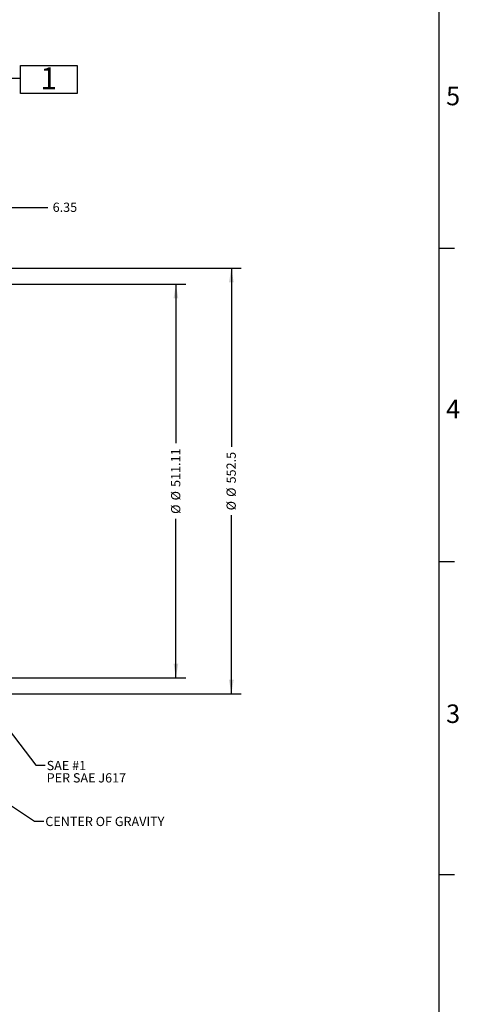
# Model space of a CAD drawing. Units: millimetres. Extents: x 11 to 1180, y 5 to 832.
# Drawn here: x 1037 to 1180, y 171 to 491 of the extents above; entities that cross this region are included whole.
import ezdxf

# ---------------------------------------------------------------- set-up
doc = ezdxf.new("R2010")
doc.units = ezdxf.units.MM
doc.layers.add('SLD-0', color=7, linetype='Continuous')
doc.styles.add('SLDTEXTSTYLE0', font='TXT', dxfattribs={"width": 0.605})
doc.dimstyles.new('SLDDIMSTYLE1', dxfattribs={"dimtxt": 3, "dimasz": 4.572, "dimexe": 0, "dimexo": 0.0625, "dimgap": 0.75, "dimtad": 0, "dimlfac": 4, "dimrnd": 1e-09, "dimzin": 12, "dimdsep": 46, "dimtxsty": 'SLDTEXTSTYLE0', "dimsah": 1, "dimcen": 0.09, "dimadec": 0, "dimazin": 0, "dimtfac": 1, "dimtdec": 3, "dimtofl": 0, "dimtmove": 0, "dimatfit": 3, "dimfxl": 0, "dimfrac": 2, "dimtolj": 1, "dimtzin": 12, "dimarcsym": 0})
doc.dimstyles.new('SLDDIMSTYLE2', dxfattribs={"dimtxt": 3, "dimasz": 4.572, "dimexe": 0, "dimexo": 0.0625, "dimgap": 0.75, "dimtad": 0, "dimdec": 1, "dimlfac": 4, "dimrnd": 1e-09, "dimzin": 12, "dimdsep": 46, "dimtxsty": 'SLDTEXTSTYLE0', "dimsah": 1, "dimcen": 0.09, "dimadec": 0, "dimazin": 0, "dimtfac": 1, "dimtdec": 3, "dimtofl": 0, "dimtmove": 0, "dimatfit": 3, "dimfxl": 0, "dimfrac": 2, "dimtolj": 1, "dimtzin": 12, "dimarcsym": 0})
doc.dimstyles.new('SLDDIMSTYLE5', dxfattribs={"dimtxt": 0, "dimasz": 4.572, "dimexe": 0, "dimexo": 0.0625, "dimgap": 0, "dimtad": 0, "dimtih": 1, "dimtoh": 1, "dimdec": 0, "dimrnd": 1e-09, "dimzin": 0, "dimdsep": 46, "dimtxsty": 'Standard', "dimsah": 1, "dimcen": 0.09, "dimadec": 0, "dimazin": 0, "dimtfac": 4.572, "dimtdec": 0, "dimtofl": 0, "dimtmove": 0, "dimatfit": 3, "dimfxl": 0, "dimfrac": 2, "dimtolj": 1, "dimtzin": 0, "dimarcsym": 0})
doc.dimstyles.new('SLDDIMSTYLE7', dxfattribs={"dimtxt": 3, "dimasz": 4.572, "dimexe": 0, "dimexo": 0.0625, "dimgap": 0.75, "dimtad": 0, "dimlfac": 4, "dimrnd": 1e-09, "dimzin": 12, "dimdsep": 46, "dimtxsty": 'SLDTEXTSTYLE0', "dimsah": 1, "dimcen": 0.09, "dimadec": 0, "dimazin": 0, "dimtfac": 1, "dimtdec": 3, "dimtofl": 0, "dimtmove": 0, "dimatfit": 3, "dimfxl": 0, "dimfrac": 2, "dimtolj": 1, "dimtzin": 12, "dimarcsym": 0})

# ---------------------------------------------------------------- blocks, each defined once
blk = doc.blocks.new('*D90')
at = {"layer": 'SLD-0'}
for p, q in [((1023.55, 405.82), (1023.55, 432.84)), ((1021.96, 429.66), (1007.31, 429.66)), ((1023.55, 429.66), (1045.95, 429.66))]:
    blk.add_line(p, q, dxfattribs=at)
for points in [[(1021.96, 429.66), (1017.39, 430.42), (1017.39, 428.9)], [(1023.55, 429.66), (1028.12, 428.9), (1028.12, 430.42)]]:
    blk.add_solid(points, dxfattribs=at)
at = {"layer": 'SLD-0', "insert": (1047.54, 431.23), "char_height": 3, "attachment_point": 1, "style": 'SLDTEXTSTYLE0'}
blk.add_mtext('6.35', dxfattribs=at)
blk = doc.blocks.new('*D96')
at = {"layer": 'SLD-0'}
for p, q in [((1023.23, 409.94), (1108.72, 409.94)), ((1105.55, 409.94), (1105.55, 352)), ((1105.55, 271.83), (1105.55, 329.77)), ((1023.23, 271.83), (1108.72, 271.83))]:
    blk.add_line(p, q, dxfattribs=at)
for points in [[(1105.55, 409.94), (1104.78, 405.37), (1106.31, 405.37)], [(1105.55, 271.83), (1106.31, 276.4), (1104.78, 276.4)]]:
    blk.add_solid(points, dxfattribs=at)
at = {"layer": 'SLD-0', "char_height": 3, "attachment_point": 1, "rotation": 90, "style": 'SLDTEXTSTYLE0'}
for s, insert in [('552.5', (1103.98, 340.1)), ('%%c', (1103.98, 335.73)), ('%%c', (1103.98, 331.36))]:
    blk.add_mtext(s, dxfattribs=dict(at, insert=insert))
blk = doc.blocks.new('*D97')
at = {"layer": 'SLD-0'}
for p, q in [((1024.44, 404.77), (1090.72, 404.77)), ((1087.55, 404.77), (1087.55, 353.14)), ((1087.55, 276.99), (1087.55, 328.62)), ((1024.44, 276.99), (1090.72, 276.99))]:
    blk.add_line(p, q, dxfattribs=at)
for points in [[(1087.55, 404.77), (1086.78, 400.2), (1088.31, 400.2)], [(1087.55, 276.99), (1088.31, 281.57), (1086.78, 281.57)]]:
    blk.add_solid(points, dxfattribs=at)
at = {"layer": 'SLD-0', "char_height": 3, "attachment_point": 1, "rotation": 90, "style": 'SLDTEXTSTYLE0'}
for s, insert in [('511.11', (1085.98, 338.95)), ('%%c', (1085.98, 334.58)), ('%%c', (1085.98, 330.21))]:
    blk.add_mtext(s, dxfattribs=dict(at, insert=insert))
blk = doc.blocks.new('SW_NOTE_36')
at = {"layer": 'SLD-0', "color": 0}
for p, q in [((0, -4.98), (0, 4.17)), ((0, 4.17), (18.43, 4.17)), ((18.43, 4.17), (18.43, -4.98)), ((18.43, -4.98), (0, -4.98))]:
    blk.add_line(p, q, dxfattribs=at)
at = {"layer": 'SLD-0', "color": 0, "insert": (6.5, 3.52), "char_height": 7.11, "attachment_point": 1, "style": 'SLDTEXTSTYLE0'}
blk.add_mtext('1', dxfattribs=at)
blk = doc.blocks.new('SW_NOTE_48')
at = {"layer": 'SLD-0', "color": 0, "char_height": 3, "attachment_point": 1, "style": 'SLDTEXTSTYLE0'}
for s, insert in [('SAE #1', (0.51, 1.43)), ('PER SAE J617', (0.51, -2.57))]:
    blk.add_mtext(s, dxfattribs=dict(at, insert=insert))

msp = doc.modelspace()

# ---------------------------------------------------------------- linework, layer by layer
at = {"layer": 'SLD-0', "color": 7}
for p, q in [((1173, 12), (1173, 832)), ((1173, 416.4), (1178, 416.4)), ((1173, 314.8), (1178, 314.8)), ((1173, 213.2), (1178, 213.2))]:
    msp.add_line(p, q, dxfattribs=at)

# ---------------------------------------------------------------- block references
at = {"layer": 'SLD-0', "color": 218}
msp.add_blockref('SW_NOTE_36', (1037.061606, 471.609279), dxfattribs=at)
at = {"layer": 'SLD-0'}
msp.add_blockref('SW_NOTE_48', (1045.090904, 248.615292), dxfattribs=at)

# ---------------------------------------------------------------- texts
at = {"layer": 'SLD-0', "color": 7, "char_height": 6, "attachment_point": 1, "style": 'SLDTEXTSTYLE0'}
for s, insert in [('5', (1175.251004, 468.834813)), ('4', (1175.251004, 367.234813)), ('3', (1175.251004, 268.357693))]:
    msp.add_mtext(s, dxfattribs=dict(at, insert=insert))
at = {"layer": 'SLD-0', "insert": (1045.147513, 231.893184), "char_height": 3, "attachment_point": 1, "style": 'SLDTEXTSTYLE0'}
msp.add_mtext('CENTER OF GRAVITY', dxfattribs=at)

# ---------------------------------------------------------------- dimensions: what is measured, and where the dimension line sits
at = {"layer": 'SLD-0'}
dim = msp.add_linear_dim(base=(1021.959456, 429.662019), p1=(1023.546956, 404.551106), p2=(1021.959456, 404.714499), dimstyle='SLDDIMSTYLE7', dxfattribs=at)
dim.commit()
dim.dimension.update_dxf_attribs({"geometry": '*D90', "text_midpoint": (1051.546956, 429.662019), "dimtype": 160})
for base, p1, p2, dimstyle, picture, middle in [((1105.5469561172, 271.82588854), (1021.9594561172, 409.93838854), (1021.9594561172, 271.82588854), 'SLDDIMSTYLE2', '*D96', (1105.5469561172, 340.88213854)), ((1087.546956, 276.993201), (1023.165956, 404.771076), (1023.165956, 276.993201), 'SLDDIMSTYLE1', '*D97', (1087.546956, 340.882139))]:
    dim = msp.add_linear_dim(base=base, p1=p1, p2=p2, angle=90, text='%%c%%c<>', dimstyle=dimstyle, dxfattribs=at)
    dim.commit()
    dim.dimension.update_dxf_attribs({"geometry": picture, "text_midpoint": middle, "dimtype": 160})

# ---------------------------------------------------------------- leaders
at = {"layer": 'SLD-0', "color": 218}
msp.add_leader([(1021.959456, 471.822421), (1034.061606, 471.609279), (1037.061606, 471.609279)], dimstyle='SLDDIMSTYLE5', dxfattribs=at)
at = {"layer": 'SLD-0'}
for points in [[(946.365706, 294.309339), (1041.638447, 230.459246), (1044.638447, 230.459246)], [(1021.959456, 274.937379), (1042.090904, 248.615292), (1045.090904, 248.615292)]]:
    msp.add_leader(points, dimstyle='SLDDIMSTYLE5', dxfattribs=at)

doc.saveas('drawing.dxf')
